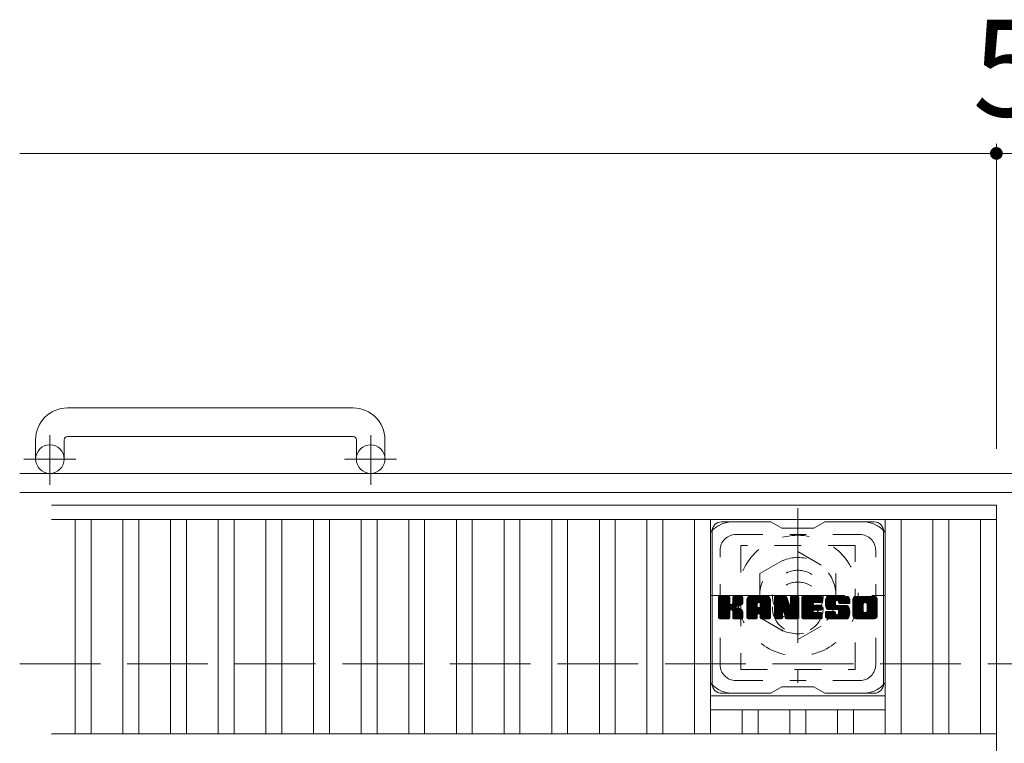
# Model space of a CAD drawing. Units: millimetres. Extents: x -1794 to 1911, y -1359 to 1358.
# Drawn here: x -1546 to -1236, y 1037 to 1265 of the extents above; entities that cross this region are included whole.
import ezdxf

# ---------------------------------------------------------------- set-up
doc = ezdxf.new("R2010")
doc.units = ezdxf.units.MM
doc.header["$LTSCALE"] = 10
for name, pattern in [('JWW_CENTER1', [6.773333, 4.233333, -0.846667, 0.846667, -0.846667]), ('JWW_DASHED1', [1.693333, 0.846667, -0.846667]), ('JWW_DASHED3', [3.386667, 2.54, -0.846667])]:
    doc.linetypes.add(name, pattern=pattern)
for name, color, linetype in [('C-1', 7, 'Continuous'), ('C-2', 7, 'Continuous'), ('C-3', 7, 'Continuous'), ('C-4', 7, 'Continuous'), ('C-7', 7, 'Continuous'), ('C-8', 7, 'Continuous')]:
    doc.layers.add(name, color=color, linetype=linetype)
doc.styles.add('ＭＳ ゴシック', font='txt', dxfattribs={"height": 1})

msp = doc.modelspace()

# ---------------------------------------------------------------- linework, layer by layer
at = {"layer": 'C-1', "color": 2, "linetype": 'Continuous', "lineweight": 9}
for p, q in [((-1440.64, 1142.83), (-1530.64, 1142.83)), ((-1540.64, 1132.83), (-1540.64, 1126.73)), ((-1531.64, 1132.83), (-1531.64, 1126.73)), ((-1530.64, 1133.83), (-1440.64, 1133.83)), ((-1439.64, 1132.83), (-1439.64, 1126.73)), ((-1430.64, 1132.83), (-1430.64, 1126.73)), ((74.36, 1122.23), (-1545.64, 1122.23)), ((74.36, 1116.23), (-1545.64, 1116.23))]:
    msp.add_line(p, q, dxfattribs=at)
at = {"layer": 'C-1', "color": 2, "linetype": 'JWW_CENTER1', "lineweight": 9}
for p, q in [((-1536.14, 1118.62), (-1536.14, 1134.22)), ((-1435.14, 1118.62), (-1435.14, 1134.22)), ((-1527.98, 1126.73), (-1544.39, 1126.73)), ((-1426.98, 1126.73), (-1443.39, 1126.73))]:
    msp.add_line(p, q, dxfattribs=at)
at = {"layer": 'C-1', "color": 2, "linetype": 'JWW_DASHED3', "lineweight": 9}
msp.add_line((-1545.64, 1062.23), (74.36, 1062.23), dxfattribs=at)
at = {"layer": 'C-1', "color": 2, "linetype": 'Continuous', "lineweight": 9}
for centre in [(-1536.14, 1126.73), (-1435.14, 1126.73)]:
    msp.add_circle(centre, 4.5, dxfattribs=at)
for centre, radius, start, end in [((-1530.64, 1132.83), 10, 90, 180), ((-1440.64, 1132.83), 10, 0, 90), ((-1530.64, 1132.83), 1, 90, 180), ((-1440.64, 1132.83), 1, 0, 90)]:
    msp.add_arc(centre, radius, start, end, dxfattribs=at)
at = {"layer": 'C-2', "color": 3, "linetype": 'Continuous', "lineweight": 9}
for p, q in [((-1535.64, 1112.23), (-1238.14, 1112.23)), ((-1238.14, 1112.23), (-1238.14, 762.23)), ((-1535.64, 1107.73), (-1238.14, 1107.73)), ((-1528.14, 1107.73), (-1528.14, 1040.23)), ((-1523.14, 1107.73), (-1523.14, 1040.23)), ((-1513.14, 1107.73), (-1513.14, 1040.23)), ((-1508.14, 1107.73), (-1508.14, 1040.23)), ((-1498.14, 1107.73), (-1498.14, 1040.23)), ((-1493.14, 1107.73), (-1493.14, 1040.23)), ((-1483.14, 1107.73), (-1483.14, 1040.23)), ((-1478.14, 1107.73), (-1478.14, 1040.23)), ((-1468.14, 1107.73), (-1468.14, 1040.23)), ((-1463.14, 1107.73), (-1463.14, 1040.23)), ((-1453.14, 1107.73), (-1453.14, 1040.23)), ((-1448.14, 1107.73), (-1448.14, 1040.23)), ((-1438.14, 1107.73), (-1438.14, 1040.23)), ((-1433.14, 1107.73), (-1433.14, 1040.23)), ((-1423.14, 1107.73), (-1423.14, 1040.23)), ((-1418.14, 1107.73), (-1418.14, 1040.23)), ((-1408.14, 1107.73), (-1408.14, 1040.23)), ((-1403.14, 1107.73), (-1403.14, 1040.23)), ((-1393.14, 1107.73), (-1393.14, 1040.23)), ((-1388.14, 1107.73), (-1388.14, 1040.23)), ((-1378.14, 1107.73), (-1378.14, 1040.23)), ((-1373.14, 1107.73), (-1373.14, 1040.23)), ((-1363.14, 1107.73), (-1363.14, 1040.23)), ((-1358.14, 1107.73), (-1358.14, 1040.23)), ((-1348.14, 1107.73), (-1348.14, 1040.23)), ((-1343.14, 1107.73), (-1343.14, 1040.23)), ((-1333.14, 1107.73), (-1333.14, 1040.23)), ((-1328.14, 1107.73), (-1328.14, 1040.23)), ((-1273.14, 1107.73), (-1273.14, 1040.23)), ((-1268.14, 1107.73), (-1268.14, 1040.23)), ((-1258.14, 1107.73), (-1258.14, 1040.23)), ((-1253.14, 1107.73), (-1253.14, 1040.23)), ((-1243.14, 1107.73), (-1243.14, 1040.23)), ((-1328.14, 1052.23), (-1273.14, 1052.23)), ((-1328.14, 1047.73), (-1273.14, 1047.73)), ((-1318.14, 1047.73), (-1318.14, 1040.23)), ((-1313.14, 1047.73), (-1313.14, 1040.23)), ((-1303.14, 1047.73), (-1303.14, 1040.23)), ((-1298.14, 1047.73), (-1298.14, 1040.23)), ((-1288.14, 1047.73), (-1288.14, 1040.23)), ((-1283.14, 1047.73), (-1283.14, 1040.23)), ((-1535.64, 1040.23), (-1238.14, 1040.23))]:
    msp.add_line(p, q, dxfattribs=at)
at = {"layer": 'C-3', "color": 4, "linetype": 'JWW_DASHED1', "lineweight": 9}
for p, q in [((-1318.64, 1099.48), (-1318.64, 1060.48)), ((-1282.64, 1099.48), (-1318.64, 1099.48)), ((-1282.64, 1060.48), (-1282.64, 1099.48)), ((-1318.64, 1060.48), (-1282.64, 1060.48))]:
    msp.add_line(p, q, dxfattribs=at)
msp.add_circle((-1300.64, 1079.98), 8, dxfattribs=at)
at = {"layer": 'C-4', "color": 7, "linetype": 'Continuous', "lineweight": 9}
for p, q in [((-1238.14, 1225.99), (-1238.14, 1129.92)), ((-1545.64, 1222.99), (-1238.14, 1222.99)), ((-1238.14, 1222.99), (-1233.14, 1222.99))]:
    msp.add_line(p, q, dxfattribs=at)
at = {"layer": 'C-4', "color": 7, "linetype": 'Continuous', "lineweight": 9, "const_width": 2}
msp.add_lwpolyline([(-1237.14, 1222.99, 0.414214), (-1238.14, 1223.99, 0.414214), (-1239.14, 1222.99, 0.414214), (-1238.14, 1221.99, 0.414214)], format="xyb", close=True, dxfattribs=at)
at = {"layer": 'C-7', "color": 6, "linetype": 'Continuous', "lineweight": 9}
for p, q in [((-1309.14, 1106.98), (-1324.64, 1106.98)), ((-1309.14, 1106.98), (-1305.64, 1104.98)), ((-1295.64, 1104.98), (-1292.14, 1106.98)), ((-1276.64, 1106.98), (-1292.14, 1106.98)), ((-1327.64, 1055.98), (-1327.64, 1103.98)), ((-1295.64, 1104.98), (-1305.64, 1104.98)), ((-1273.64, 1055.98), (-1273.64, 1103.98)), ((-1325.64, 1083.13), (-1325.27, 1083.5)), ((-1325.64, 1082.93), (-1325.07, 1083.5)), ((-1325.64, 1082.74), (-1324.88, 1083.5)), ((-1325.64, 1082.55), (-1324.69, 1083.5)), ((-1325.64, 1082.36), (-1324.5, 1083.5)), ((-1325.64, 1082.17), (-1324.31, 1083.5)), ((-1325.64, 1081.97), (-1324.12, 1083.5)), ((-1325.64, 1081.78), (-1323.92, 1083.5)), ((-1325.64, 1081.59), (-1323.73, 1083.5)), ((-1325.64, 1081.4), (-1323.54, 1083.5)), ((-1325.64, 1081.21), (-1323.35, 1083.5)), ((-1325.64, 1081.02), (-1323.16, 1083.5)), ((-1325.64, 1080.82), (-1322.97, 1083.5)), ((-1325.64, 1080.63), (-1322.77, 1083.5)), ((-1325.64, 1080.44), (-1322.58, 1083.5)), ((-1325.64, 1080.25), (-1322.39, 1083.5)), ((-1325.64, 1080.06), (-1322.25, 1083.45)), ((-1325.64, 1079.87), (-1322.15, 1083.36)), ((-1325.64, 1079.67), (-1322.11, 1083.21)), ((-1325.64, 1076.76), (-1325.64, 1083.2)), ((-1325.64, 1079.48), (-1322.11, 1083.02)), ((-1325.64, 1079.29), (-1322.11, 1082.82)), ((-1325.64, 1079.1), (-1322.11, 1082.63)), ((-1325.64, 1078.91), (-1322.11, 1082.44)), ((-1325.64, 1078.72), (-1322.11, 1082.25)), ((-1325.64, 1078.52), (-1322.11, 1082.06)), ((-1325.62, 1076.63), (-1318.75, 1083.5)), ((-1325.59, 1083.37), (-1325.51, 1083.45)), ((-1325.53, 1076.52), (-1318.56, 1083.5)), ((-1325.4, 1076.46), (-1318.36, 1083.5)), ((-1322.41, 1083.5), (-1325.34, 1083.5)), ((-1325.22, 1076.45), (-1318.18, 1083.49)), ((-1325.03, 1076.45), (-1318.05, 1083.43)), ((-1324.84, 1076.45), (-1317.97, 1083.32)), ((-1322.11, 1083.2), (-1322.11, 1081.42)), ((-1321.82, 1079.28), (-1317.95, 1083.15)), ((-1321.59, 1079.32), (-1317.95, 1082.96)), ((-1321.44, 1079.28), (-1317.95, 1082.77)), ((-1321.32, 1079.2), (-1317.95, 1082.57)), ((-1321.17, 1081.27), (-1318.94, 1083.5)), ((-1321.14, 1083.22), (-1320.86, 1083.5)), ((-1321.14, 1083.02), (-1320.66, 1083.5)), ((-1321.14, 1082.83), (-1320.47, 1083.5)), ((-1321.14, 1082.64), (-1320.28, 1083.5)), ((-1321.14, 1082.45), (-1320.09, 1083.5)), ((-1321.14, 1082.26), (-1319.9, 1083.5)), ((-1321.14, 1082.06), (-1319.71, 1083.5)), ((-1321.14, 1081.87), (-1319.51, 1083.5)), ((-1321.14, 1081.68), (-1319.32, 1083.5)), ((-1321.14, 1081.49), (-1319.13, 1083.5)), ((-1321.14, 1083.2), (-1321.14, 1081.42)), ((-1318.25, 1083.5), (-1320.84, 1083.5)), ((-1320.03, 1080.3), (-1317.95, 1082.38)), ((-1319.81, 1080.33), (-1317.95, 1082.19)), ((-1319.56, 1080.39), (-1317.95, 1082)), ((-1317.95, 1083.2), (-1317.95, 1081.7)), ((-1316.67, 1082.51), (-1315.68, 1083.5)), ((-1316.67, 1082.32), (-1315.49, 1083.5)), ((-1316.67, 1082.13), (-1315.3, 1083.5)), ((-1316.67, 1081.93), (-1315.1, 1083.5)), ((-1316.67, 1081.74), (-1314.91, 1083.5)), ((-1316.67, 1081.55), (-1314.72, 1083.5)), ((-1316.67, 1081.36), (-1314.53, 1083.5)), ((-1316.67, 1081.17), (-1314.34, 1083.5)), ((-1316.67, 1080.98), (-1314.15, 1083.5)), ((-1316.67, 1080.78), (-1313.95, 1083.5)), ((-1316.67, 1080.59), (-1313.76, 1083.5)), ((-1316.67, 1080.4), (-1313.57, 1083.5)), ((-1316.67, 1080.21), (-1313.38, 1083.5)), ((-1316.67, 1080.02), (-1313.19, 1083.5)), ((-1316.67, 1079.83), (-1313, 1083.5)), ((-1316.67, 1079.63), (-1312.8, 1083.5)), ((-1316.67, 1079.44), (-1312.61, 1083.5)), ((-1316.67, 1079.25), (-1312.42, 1083.5)), ((-1316.67, 1079.06), (-1312.23, 1083.5)), ((-1316.67, 1078.87), (-1312.04, 1083.5)), ((-1316.67, 1078.68), (-1311.85, 1083.5)), ((-1316.67, 1078.48), (-1311.65, 1083.5)), ((-1316.67, 1078.29), (-1311.46, 1083.5)), ((-1316.67, 1078.1), (-1311.27, 1083.5)), ((-1316.67, 1076.76), (-1316.67, 1082.49)), ((-1316.64, 1082.73), (-1315.9, 1083.47)), ((-1316.48, 1083.08), (-1316.25, 1083.31)), ((-1316.02, 1076.45), (-1309.45, 1083.02)), ((-1315.83, 1076.45), (-1309.38, 1082.9)), ((-1310.3, 1083.5), (-1315.66, 1083.5)), ((-1315.63, 1076.45), (-1309.33, 1082.76)), ((-1315.44, 1076.45), (-1309.3, 1082.59)), ((-1315.25, 1076.45), (-1309.3, 1082.41)), ((-1315.06, 1076.45), (-1309.3, 1082.22)), ((-1314.87, 1076.45), (-1309.3, 1082.02)), ((-1313, 1081.58), (-1311.08, 1083.5)), ((-1312.83, 1081.56), (-1310.89, 1083.5)), ((-1312.7, 1081.49), (-1310.69, 1083.5)), ((-1312.6, 1081.4), (-1310.5, 1083.5)), ((-1312.53, 1081.28), (-1310.31, 1083.5)), ((-1312.49, 1081.13), (-1310.13, 1083.49)), ((-1312.49, 1080.94), (-1309.98, 1083.45)), ((-1312.49, 1080.74), (-1309.85, 1083.39)), ((-1312.49, 1080.55), (-1309.73, 1083.32)), ((-1312.49, 1080.36), (-1309.62, 1083.23)), ((-1312.49, 1080.17), (-1309.53, 1083.14)), ((-1309.3, 1076.76), (-1309.3, 1082.49)), ((-1308, 1083.13), (-1307.63, 1083.5)), ((-1308, 1082.94), (-1307.44, 1083.5)), ((-1308, 1082.74), (-1307.24, 1083.5)), ((-1308, 1082.55), (-1307.05, 1083.5)), ((-1308, 1082.36), (-1306.86, 1083.5)), ((-1308, 1082.17), (-1306.67, 1083.5)), ((-1308, 1081.98), (-1306.48, 1083.5)), ((-1308, 1081.78), (-1306.28, 1083.5)), ((-1308, 1081.59), (-1306.09, 1083.5)), ((-1308, 1081.4), (-1305.9, 1083.5)), ((-1308, 1081.21), (-1305.71, 1083.5)), ((-1308, 1081.02), (-1305.52, 1083.5)), ((-1308, 1080.83), (-1305.33, 1083.5)), ((-1308, 1080.63), (-1305.13, 1083.5)), ((-1308, 1080.44), (-1304.94, 1083.5)), ((-1308, 1080.25), (-1304.75, 1083.5)), ((-1308, 1080.06), (-1304.56, 1083.5)), ((-1308, 1079.87), (-1304.37, 1083.5)), ((-1308, 1079.68), (-1304.24, 1083.44)), ((-1308, 1079.48), (-1304.15, 1083.33)), ((-1308, 1083.2), (-1308, 1076.76)), ((-1308, 1079.29), (-1304.11, 1083.19)), ((-1308, 1079.1), (-1304.06, 1083.04)), ((-1308, 1078.91), (-1304.01, 1082.9)), ((-1308, 1078.72), (-1303.97, 1082.75)), ((-1308, 1078.53), (-1303.92, 1082.61)), ((-1308, 1078.33), (-1303.87, 1082.46)), ((-1308, 1078.14), (-1303.83, 1082.32)), ((-1308, 1077.95), (-1303.78, 1082.17)), ((-1308, 1077.76), (-1303.73, 1082.03)), ((-1307.95, 1083.37), (-1307.87, 1083.45)), ((-1307.7, 1083.5), (-1304.43, 1083.5)), ((-1305.01, 1078.26), (-1300.34, 1082.92)), ((-1304.96, 1078.11), (-1300.34, 1082.73)), ((-1304.92, 1077.97), (-1300.34, 1082.54)), ((-1304.87, 1077.82), (-1300.34, 1082.35)), ((-1304.83, 1077.67), (-1300.34, 1082.16)), ((-1304.79, 1077.52), (-1300.34, 1081.96)), ((-1304.14, 1083.29), (-1303.22, 1080.42)), ((-1302.91, 1083.24), (-1302.64, 1083.5)), ((-1302.91, 1083.04), (-1302.45, 1083.5)), ((-1302.91, 1082.85), (-1302.26, 1083.5)), ((-1302.91, 1082.66), (-1302.07, 1083.5)), ((-1302.91, 1082.47), (-1301.87, 1083.5)), ((-1302.91, 1082.28), (-1301.68, 1083.5)), ((-1302.91, 1082.08), (-1301.49, 1083.5)), ((-1302.91, 1081.89), (-1301.3, 1083.5)), ((-1302.91, 1081.7), (-1301.11, 1083.5)), ((-1302.91, 1081.51), (-1300.92, 1083.5)), ((-1302.91, 1081.32), (-1300.72, 1083.5)), ((-1302.91, 1081.13), (-1300.55, 1083.49)), ((-1302.91, 1080.93), (-1300.43, 1083.41)), ((-1302.91, 1080.74), (-1300.36, 1083.29)), ((-1302.91, 1083.2), (-1302.91, 1080.47)), ((-1302.91, 1080.55), (-1300.34, 1083.11)), ((-1302.61, 1083.5), (-1300.65, 1083.5)), ((-1300.34, 1083.2), (-1300.34, 1076.76)), ((-1299.37, 1083.13), (-1299, 1083.5)), ((-1299.37, 1082.94), (-1298.81, 1083.5)), ((-1299.37, 1082.75), (-1298.62, 1083.5)), ((-1299.37, 1082.56), (-1298.42, 1083.5)), ((-1299.37, 1082.37), (-1298.23, 1083.5)), ((-1299.37, 1082.17), (-1298.04, 1083.5)), ((-1299.37, 1081.98), (-1297.85, 1083.5)), ((-1299.37, 1081.79), (-1297.66, 1083.5)), ((-1299.37, 1081.6), (-1297.47, 1083.5)), ((-1299.37, 1081.41), (-1297.27, 1083.5)), ((-1299.37, 1081.22), (-1297.08, 1083.5)), ((-1299.37, 1081.02), (-1296.89, 1083.5)), ((-1299.37, 1080.83), (-1296.7, 1083.5)), ((-1299.37, 1080.64), (-1296.51, 1083.5)), ((-1299.37, 1080.45), (-1296.31, 1083.5)), ((-1299.37, 1080.26), (-1296.12, 1083.5)), ((-1299.37, 1080.07), (-1295.93, 1083.5)), ((-1299.37, 1079.87), (-1295.74, 1083.5)), ((-1299.37, 1079.68), (-1295.55, 1083.5)), ((-1299.37, 1079.49), (-1295.36, 1083.5)), ((-1299.37, 1079.3), (-1295.16, 1083.5)), ((-1299.37, 1079.11), (-1294.97, 1083.5)), ((-1299.37, 1078.92), (-1294.78, 1083.5)), ((-1299.37, 1078.72), (-1294.59, 1083.5)), ((-1299.37, 1078.53), (-1294.4, 1083.5)), ((-1299.37, 1078.34), (-1294.21, 1083.5)), ((-1299.37, 1078.15), (-1294.01, 1083.5)), ((-1299.37, 1077.96), (-1293.82, 1083.5)), ((-1299.37, 1076.76), (-1299.37, 1083.2)), ((-1299.07, 1083.5), (-1293.26, 1083.5)), ((-1295.57, 1081.56), (-1293.63, 1083.5)), ((-1295.34, 1081.6), (-1293.44, 1083.5)), ((-1295.15, 1081.6), (-1293.25, 1083.5)), ((-1294.96, 1081.6), (-1293.1, 1083.46)), ((-1294.77, 1081.6), (-1293, 1083.36)), ((-1294.58, 1081.6), (-1292.96, 1083.21)), ((-1294.39, 1081.6), (-1292.96, 1083.02)), ((-1294.19, 1081.6), (-1292.96, 1082.83)), ((-1294, 1081.6), (-1292.96, 1082.64)), ((-1293.81, 1081.6), (-1292.96, 1082.45)), ((-1293.62, 1081.6), (-1292.96, 1082.26)), ((-1293.43, 1081.6), (-1292.96, 1082.06)), ((-1292.96, 1081.9), (-1292.96, 1083.2)), ((-1291.99, 1081.5), (-1289.99, 1083.5)), ((-1291.99, 1081.31), (-1289.8, 1083.5)), ((-1291.98, 1081.7), (-1290.18, 1083.5)), ((-1291.98, 1081.12), (-1289.6, 1083.5)), ((-1291.97, 1080.95), (-1289.41, 1083.5)), ((-1291.96, 1081.91), (-1290.37, 1083.5)), ((-1291.95, 1080.78), (-1289.22, 1083.5)), ((-1291.93, 1082.13), (-1290.56, 1083.5)), ((-1291.92, 1080.61), (-1289.03, 1083.5)), ((-1291.89, 1082.36), (-1290.75, 1083.5)), ((-1291.89, 1080.45), (-1288.84, 1083.5)), ((-1291.85, 1080.3), (-1288.65, 1083.5)), ((-1291.83, 1082.62), (-1290.95, 1083.5)), ((-1291.81, 1080.15), (-1288.45, 1083.5)), ((-1291.76, 1080), (-1288.26, 1083.5)), ((-1291.75, 1082.89), (-1291.14, 1083.5)), ((-1291.72, 1079.86), (-1288.07, 1083.5)), ((-1291.66, 1079.72), (-1287.88, 1083.5)), ((-1291.63, 1083.21), (-1291.37, 1083.46)), ((-1291.6, 1079.59), (-1287.69, 1083.5)), ((-1291.52, 1079.48), (-1287.5, 1083.5)), ((-1291.41, 1079.4), (-1287.3, 1083.5)), ((-1285.3, 1083.5), (-1291.17, 1083.5)), ((-1288.41, 1082.2), (-1287.11, 1083.5)), ((-1288.22, 1082.2), (-1286.92, 1083.5)), ((-1288.07, 1082.16), (-1286.73, 1083.5)), ((-1287.96, 1082.08), (-1286.54, 1083.5)), ((-1287.88, 1081.97), (-1286.34, 1083.5)), ((-1287.82, 1081.83), (-1286.15, 1083.5)), ((-1287.81, 1081.65), (-1285.96, 1083.5)), ((-1287.8, 1081.47), (-1285.77, 1083.5)), ((-1287.74, 1081.34), (-1285.58, 1083.5)), ((-1287.63, 1081.26), (-1285.39, 1083.5)), ((-1287.46, 1081.24), (-1285.2, 1083.5)), ((-1287.27, 1081.24), (-1285.04, 1083.47)), ((-1287.08, 1081.24), (-1284.9, 1083.42)), ((-1286.88, 1081.24), (-1284.77, 1083.35)), ((-1286.69, 1081.24), (-1284.66, 1083.27)), ((-1286.5, 1081.24), (-1284.56, 1083.18)), ((-1286.31, 1081.24), (-1284.48, 1083.07)), ((-1286.12, 1081.24), (-1284.4, 1082.95)), ((-1285.93, 1081.24), (-1284.35, 1082.81)), ((-1285.73, 1081.24), (-1284.31, 1082.66)), ((-1285.54, 1081.24), (-1284.3, 1082.48)), ((-1285.35, 1081.24), (-1284.3, 1082.29)), ((-1285.16, 1081.24), (-1284.3, 1082.1)), ((-1284.97, 1081.24), (-1284.3, 1081.91)), ((-1284.3, 1082.49), (-1284.3, 1081.24)), ((-1283.32, 1082.5), (-1282.32, 1083.5)), ((-1283.32, 1082.31), (-1282.13, 1083.5)), ((-1283.32, 1082.12), (-1281.93, 1083.5)), ((-1283.32, 1081.93), (-1281.74, 1083.5)), ((-1283.32, 1081.73), (-1281.55, 1083.5)), ((-1283.32, 1081.54), (-1281.36, 1083.5)), ((-1283.32, 1081.35), (-1281.17, 1083.5)), ((-1283.32, 1081.16), (-1280.98, 1083.5)), ((-1283.32, 1080.97), (-1280.78, 1083.5)), ((-1283.32, 1080.77), (-1280.59, 1083.5)), ((-1283.32, 1080.58), (-1280.4, 1083.5)), ((-1283.32, 1080.39), (-1280.21, 1083.5)), ((-1283.32, 1080.2), (-1280.02, 1083.5)), ((-1283.32, 1080.01), (-1279.83, 1083.5)), ((-1283.32, 1079.82), (-1279.63, 1083.5)), ((-1283.32, 1079.62), (-1279.44, 1083.5)), ((-1283.32, 1079.43), (-1279.25, 1083.5)), ((-1283.32, 1079.24), (-1279.06, 1083.5)), ((-1283.32, 1079.05), (-1278.87, 1083.5)), ((-1283.32, 1078.86), (-1278.68, 1083.5)), ((-1283.32, 1078.67), (-1278.48, 1083.5)), ((-1283.32, 1078.47), (-1278.29, 1083.5)), ((-1283.32, 1078.28), (-1278.1, 1083.5)), ((-1283.32, 1078.09), (-1277.91, 1083.5)), ((-1283.32, 1077.46), (-1283.32, 1082.49)), ((-1283.29, 1082.72), (-1282.53, 1083.48)), ((-1283.15, 1083.05), (-1282.87, 1083.33)), ((-1276.65, 1083.5), (-1282.31, 1083.5)), ((-1281.12, 1076.45), (-1275.64, 1081.93)), ((-1279.67, 1081.55), (-1277.72, 1083.5)), ((-1279.45, 1081.58), (-1277.53, 1083.5)), ((-1279.29, 1081.55), (-1277.33, 1083.5)), ((-1279.16, 1081.49), (-1277.14, 1083.5)), ((-1279.05, 1081.4), (-1276.95, 1083.5)), ((-1278.96, 1081.3), (-1276.76, 1083.5)), ((-1278.9, 1081.17), (-1276.57, 1083.5)), ((-1278.87, 1081.01), (-1276.4, 1083.47)), ((-1278.87, 1078.9), (-1275.64, 1082.12)), ((-1278.86, 1080.82), (-1276.26, 1083.42)), ((-1278.86, 1080.63), (-1276.13, 1083.36)), ((-1278.86, 1080.44), (-1276.02, 1083.28)), ((-1278.86, 1080.25), (-1275.92, 1083.19)), ((-1278.86, 1080.05), (-1275.83, 1083.08)), ((-1278.86, 1079.86), (-1275.76, 1082.97)), ((-1278.86, 1079.67), (-1275.7, 1082.83)), ((-1278.86, 1079.48), (-1275.66, 1082.68)), ((-1278.86, 1079.29), (-1275.64, 1082.51)), ((-1278.86, 1079.09), (-1275.64, 1082.32)), ((-1275.64, 1082.49), (-1275.64, 1077.46)), ((-1325.64, 1078.33), (-1322.11, 1081.87)), ((-1325.64, 1078.14), (-1322.11, 1081.67)), ((-1325.64, 1077.95), (-1322.11, 1081.48)), ((-1325.64, 1077.76), (-1322.09, 1081.31)), ((-1325.64, 1077.56), (-1322.04, 1081.17)), ((-1325.64, 1077.37), (-1321.95, 1081.07)), ((-1325.64, 1077.18), (-1321.84, 1080.99)), ((-1325.64, 1076.8), (-1321.48, 1080.96)), ((-1325.64, 1076.99), (-1321.69, 1080.94)), ((-1324.64, 1076.45), (-1322.07, 1079.03)), ((-1322.11, 1076.76), (-1322.11, 1078.84)), ((-1321.23, 1079.1), (-1320.19, 1080.14)), ((-1321.17, 1078.97), (-1320.14, 1080)), ((-1321.15, 1078.8), (-1319.99, 1079.96)), ((-1321.15, 1078.6), (-1319.82, 1079.94)), ((-1321.15, 1078.41), (-1319.65, 1079.91)), ((-1321.15, 1078.22), (-1319.49, 1079.88)), ((-1321.15, 1078.03), (-1319.34, 1079.84)), ((-1321.15, 1077.84), (-1319.2, 1079.79)), ((-1321.15, 1077.64), (-1319.06, 1079.74)), ((-1321.15, 1077.45), (-1318.92, 1079.69)), ((-1321.15, 1077.26), (-1318.79, 1079.62)), ((-1321.15, 1077.07), (-1318.67, 1079.56)), ((-1321.15, 1076.88), (-1318.55, 1079.48)), ((-1321.15, 1076.69), (-1318.43, 1079.41)), ((-1321.15, 1076.76), (-1321.15, 1078.84)), ((-1321.08, 1076.56), (-1318.32, 1079.33)), ((-1320.98, 1076.48), (-1318.22, 1079.24)), ((-1320.81, 1076.45), (-1318.13, 1079.13)), ((-1320.62, 1076.45), (-1318.06, 1079.01)), ((-1320.43, 1076.45), (-1318, 1078.88)), ((-1319.3, 1080.46), (-1317.95, 1081.81)), ((-1319, 1080.56), (-1317.95, 1081.61)), ((-1318.65, 1080.72), (-1318.01, 1081.37)), ((-1316.67, 1077.91), (-1313.47, 1081.11)), ((-1316.67, 1077.72), (-1313.47, 1080.91)), ((-1316.67, 1077.52), (-1313.47, 1080.72)), ((-1316.67, 1077.33), (-1313.47, 1080.53)), ((-1316.67, 1077.14), (-1313.47, 1080.34)), ((-1316.67, 1076.95), (-1313.47, 1080.15)), ((-1316.67, 1076.76), (-1313.45, 1079.98)), ((-1316.63, 1076.61), (-1313.29, 1079.95)), ((-1316.54, 1076.51), (-1313.09, 1079.95)), ((-1316.4, 1076.46), (-1312.9, 1079.95)), ((-1316.21, 1076.45), (-1312.71, 1079.95)), ((-1313.47, 1080.05), (-1313.47, 1081.09)), ((-1312.59, 1079.95), (-1313.37, 1079.95)), ((-1313.09, 1078.04), (-1309.3, 1081.83)), ((-1312.89, 1078.04), (-1309.3, 1081.64)), ((-1312.75, 1077.99), (-1309.3, 1081.45)), ((-1312.64, 1077.91), (-1309.3, 1081.26)), ((-1312.56, 1077.8), (-1309.3, 1081.07)), ((-1312.5, 1077.67), (-1309.3, 1080.87)), ((-1312.49, 1080.05), (-1312.49, 1081.09)), ((-1312.49, 1077.48), (-1309.3, 1080.68)), ((-1312.49, 1077.29), (-1309.3, 1080.49)), ((-1312.49, 1077.1), (-1309.3, 1080.3)), ((-1312.49, 1076.91), (-1309.3, 1080.11)), ((-1312.49, 1076.72), (-1309.3, 1079.91)), ((-1312.44, 1076.58), (-1309.3, 1079.72)), ((-1312.34, 1076.49), (-1309.3, 1079.53)), ((-1312.18, 1076.45), (-1309.3, 1079.34)), ((-1311.99, 1076.45), (-1309.3, 1079.15)), ((-1311.8, 1076.45), (-1309.3, 1078.96)), ((-1308, 1077.57), (-1303.69, 1081.88)), ((-1308, 1077.38), (-1303.64, 1081.74)), ((-1308, 1077.18), (-1303.59, 1081.59)), ((-1308, 1076.99), (-1303.55, 1081.45)), ((-1308, 1076.8), (-1303.5, 1081.3)), ((-1307.98, 1076.63), (-1303.45, 1081.16)), ((-1307.89, 1076.52), (-1303.41, 1081.01)), ((-1307.77, 1076.46), (-1303.36, 1080.87)), ((-1305.35, 1078.68), (-1303.31, 1080.72)), ((-1305.18, 1078.67), (-1303.27, 1080.57)), ((-1305.09, 1078.56), (-1303.22, 1080.43)), ((-1305.05, 1078.41), (-1303.13, 1080.33)), ((-1304.74, 1077.37), (-1300.34, 1081.77)), ((-1304.7, 1077.23), (-1300.34, 1081.58)), ((-1304.66, 1077.08), (-1300.34, 1081.39)), ((-1304.61, 1076.93), (-1300.34, 1081.2)), ((-1304.57, 1076.78), (-1300.34, 1081.01)), ((-1304.52, 1076.64), (-1300.34, 1080.81)), ((-1304.44, 1076.53), (-1300.34, 1080.62)), ((-1304.31, 1076.46), (-1300.34, 1080.43)), ((-1304.13, 1076.45), (-1300.34, 1080.24)), ((-1303.94, 1076.45), (-1300.34, 1080.05)), ((-1303.75, 1076.45), (-1300.34, 1079.86)), ((-1303.55, 1076.45), (-1300.34, 1079.66)), ((-1303.36, 1076.45), (-1300.34, 1079.47)), ((-1303.17, 1076.45), (-1300.34, 1079.28)), ((-1302.98, 1076.45), (-1300.34, 1079.09)), ((-1302.79, 1076.45), (-1300.34, 1078.9)), ((-1299.37, 1077.76), (-1295.8, 1081.33)), ((-1299.37, 1077.57), (-1295.83, 1081.12)), ((-1299.37, 1077.38), (-1295.78, 1080.97)), ((-1299.37, 1077.19), (-1295.69, 1080.86)), ((-1299.37, 1077), (-1295.58, 1080.79)), ((-1299.37, 1076.81), (-1295.42, 1080.75)), ((-1299.34, 1076.64), (-1295.23, 1080.75)), ((-1299.26, 1076.53), (-1295.04, 1080.75)), ((-1299.14, 1076.46), (-1294.85, 1080.75)), ((-1298.95, 1076.45), (-1294.65, 1080.75)), ((-1298.76, 1076.45), (-1294.46, 1080.75)), ((-1298.57, 1076.45), (-1294.27, 1080.75)), ((-1298.38, 1076.45), (-1294.08, 1080.75)), ((-1298.19, 1076.45), (-1295.83, 1078.81)), ((-1295.44, 1079.2), (-1293.89, 1080.75)), ((-1293.26, 1079.2), (-1295.42, 1079.2)), ((-1293.26, 1081.6), (-1295.41, 1081.6)), ((-1293.26, 1080.75), (-1295.41, 1080.75)), ((-1295.24, 1079.2), (-1293.7, 1080.75)), ((-1295.05, 1079.2), (-1293.5, 1080.75)), ((-1294.86, 1079.2), (-1293.31, 1080.75)), ((-1294.67, 1079.2), (-1293.14, 1080.73)), ((-1294.48, 1079.2), (-1293.03, 1080.65)), ((-1294.29, 1079.2), (-1292.97, 1080.52)), ((-1294.09, 1079.2), (-1292.96, 1080.34)), ((-1293.9, 1079.2), (-1292.96, 1080.15)), ((-1293.71, 1079.2), (-1292.96, 1079.96)), ((-1293.52, 1079.2), (-1292.96, 1079.76)), ((-1293.33, 1079.2), (-1292.96, 1079.57)), ((-1293.23, 1081.6), (-1292.96, 1081.87)), ((-1292.96, 1079.51), (-1292.96, 1080.45)), ((-1291.27, 1079.34), (-1288.79, 1081.82)), ((-1288.13, 1079.33), (-1291.17, 1079.33)), ((-1291.09, 1079.33), (-1288.8, 1081.62)), ((-1290.9, 1079.33), (-1288.8, 1081.43)), ((-1290.7, 1079.33), (-1288.8, 1081.23)), ((-1290.51, 1079.33), (-1288.8, 1081.04)), ((-1290.32, 1079.33), (-1288.8, 1080.86)), ((-1290.13, 1079.33), (-1288.73, 1080.73)), ((-1289.94, 1079.33), (-1288.63, 1080.65)), ((-1289.75, 1079.33), (-1288.46, 1080.62)), ((-1289.55, 1079.33), (-1288.27, 1080.62)), ((-1289.36, 1079.33), (-1288.08, 1080.62)), ((-1289.17, 1079.33), (-1287.88, 1080.62)), ((-1289.17, 1076.45), (-1285.02, 1080.61)), ((-1288.98, 1079.33), (-1287.69, 1080.62)), ((-1288.98, 1076.45), (-1284.88, 1080.56)), ((-1288.8, 1080.92), (-1288.8, 1081.72)), ((-1288.79, 1079.33), (-1287.5, 1080.62)), ((-1288.79, 1076.45), (-1284.77, 1080.48)), ((-1288.6, 1076.45), (-1284.68, 1080.37)), ((-1288.59, 1079.33), (-1287.31, 1080.62)), ((-1288.5, 1080.62), (-1285.12, 1080.62)), ((-1288.41, 1076.45), (-1284.62, 1080.24)), ((-1288.4, 1079.33), (-1287.12, 1080.62)), ((-1288.22, 1076.45), (-1284.57, 1080.1)), ((-1288.21, 1079.33), (-1286.93, 1080.62)), ((-1288.03, 1079.32), (-1286.73, 1080.62)), ((-1288.02, 1076.45), (-1284.52, 1079.96)), ((-1287.92, 1079.25), (-1286.54, 1080.62)), ((-1287.92, 1077.9), (-1285.2, 1080.62)), ((-1287.84, 1079.13), (-1286.35, 1080.62)), ((-1287.83, 1078.95), (-1286.16, 1080.62)), ((-1287.83, 1078.76), (-1285.97, 1080.62)), ((-1287.83, 1078.57), (-1285.78, 1080.62)), ((-1287.83, 1078.38), (-1285.58, 1080.62)), ((-1287.83, 1078.19), (-1285.39, 1080.62)), ((-1287.83, 1076.45), (-1284.48, 1079.81)), ((-1287.83, 1079.03), (-1287.83, 1078.19)), ((-1287.81, 1081.54), (-1287.81, 1081.72)), ((-1287.64, 1076.45), (-1284.44, 1079.66)), ((-1287.51, 1081.24), (-1284.3, 1081.24)), ((-1287.45, 1076.45), (-1284.4, 1079.5)), ((-1287.26, 1076.45), (-1284.37, 1079.34)), ((-1287.07, 1076.45), (-1284.34, 1079.18)), ((-1286.87, 1076.45), (-1284.32, 1079.01)), ((-1286.68, 1076.45), (-1284.31, 1078.83)), ((-1284.78, 1081.24), (-1284.3, 1081.72)), ((-1284.58, 1081.24), (-1284.3, 1081.52)), ((-1284.39, 1081.24), (-1284.3, 1081.33)), ((-1283.32, 1077.9), (-1280.07, 1081.15)), ((-1283.32, 1077.71), (-1280.1, 1080.93)), ((-1283.32, 1077.52), (-1280.1, 1080.74)), ((-1283.31, 1077.33), (-1280.1, 1080.55)), ((-1283.28, 1077.17), (-1280.1, 1080.35)), ((-1283.23, 1077.03), (-1280.1, 1080.16)), ((-1283.16, 1076.91), (-1280.1, 1079.97)), ((-1283.07, 1076.8), (-1280.1, 1079.78)), ((-1282.98, 1076.71), (-1280.1, 1079.59)), ((-1282.87, 1076.62), (-1280.1, 1079.39)), ((-1282.75, 1076.55), (-1280.1, 1079.2)), ((-1282.61, 1076.5), (-1280.1, 1079.01)), ((-1282.45, 1076.46), (-1280.08, 1078.84)), ((-1280.93, 1076.45), (-1275.64, 1081.74)), ((-1280.74, 1076.45), (-1275.64, 1081.55)), ((-1280.55, 1076.45), (-1275.64, 1081.36)), ((-1280.35, 1076.45), (-1275.64, 1081.17)), ((-1280.16, 1076.45), (-1275.64, 1080.97)), ((-1280.1, 1078.99), (-1280.1, 1080.96)), ((-1279.97, 1076.45), (-1275.64, 1080.78)), ((-1279.78, 1076.45), (-1275.64, 1080.59)), ((-1279.59, 1076.45), (-1275.64, 1080.4)), ((-1279.4, 1076.45), (-1275.64, 1080.21)), ((-1279.2, 1076.45), (-1275.64, 1080.02)), ((-1279.01, 1076.45), (-1275.64, 1079.82)), ((-1278.86, 1078.99), (-1278.86, 1080.96)), ((-1278.82, 1076.45), (-1275.64, 1079.63)), ((-1278.63, 1076.45), (-1275.64, 1079.44)), ((-1278.44, 1076.45), (-1275.64, 1079.25)), ((-1278.25, 1076.45), (-1275.64, 1079.06)), ((-1278.05, 1076.45), (-1275.64, 1078.87)), ((-1325.34, 1076.45), (-1322.41, 1076.45)), ((-1324.45, 1076.45), (-1322.11, 1078.8)), ((-1324.26, 1076.45), (-1322.11, 1078.61)), ((-1324.07, 1076.45), (-1322.11, 1078.41)), ((-1323.88, 1076.45), (-1322.11, 1078.22)), ((-1323.69, 1076.45), (-1322.11, 1078.03)), ((-1323.49, 1076.45), (-1322.11, 1077.84)), ((-1323.3, 1076.45), (-1322.11, 1077.65)), ((-1323.11, 1076.45), (-1322.11, 1077.46)), ((-1322.92, 1076.45), (-1322.11, 1077.26)), ((-1322.73, 1076.45), (-1322.11, 1077.07)), ((-1322.54, 1076.45), (-1322.11, 1076.88)), ((-1322.33, 1076.46), (-1322.12, 1076.68)), ((-1320.85, 1076.45), (-1318.25, 1076.45)), ((-1320.23, 1076.45), (-1317.96, 1078.73)), ((-1320.04, 1076.45), (-1317.94, 1078.55)), ((-1319.85, 1076.45), (-1317.94, 1078.36)), ((-1319.66, 1076.45), (-1317.94, 1078.17)), ((-1319.47, 1076.45), (-1317.94, 1077.98)), ((-1319.28, 1076.45), (-1317.94, 1077.79)), ((-1319.08, 1076.45), (-1317.94, 1077.59)), ((-1318.89, 1076.45), (-1317.94, 1077.4)), ((-1318.7, 1076.45), (-1317.94, 1077.21)), ((-1318.51, 1076.45), (-1317.94, 1077.02)), ((-1318.32, 1076.45), (-1317.94, 1076.83)), ((-1318.07, 1076.51), (-1318, 1076.58)), ((-1317.94, 1076.76), (-1317.94, 1078.54)), ((-1313.78, 1076.45), (-1316.37, 1076.45)), ((-1314.67, 1076.45), (-1313.46, 1077.67)), ((-1314.48, 1076.45), (-1313.47, 1077.46)), ((-1314.29, 1076.45), (-1313.47, 1077.27)), ((-1314.1, 1076.45), (-1313.47, 1077.08)), ((-1313.91, 1076.45), (-1313.47, 1076.89)), ((-1313.71, 1076.46), (-1313.48, 1076.69)), ((-1313.47, 1076.76), (-1313.47, 1077.56)), ((-1312.49, 1076.76), (-1312.49, 1077.56)), ((-1312.19, 1076.45), (-1309.6, 1076.45)), ((-1311.61, 1076.45), (-1309.3, 1078.76)), ((-1311.42, 1076.45), (-1309.3, 1078.57)), ((-1311.22, 1076.45), (-1309.3, 1078.38)), ((-1311.03, 1076.45), (-1309.3, 1078.19)), ((-1310.84, 1076.45), (-1309.3, 1078)), ((-1310.65, 1076.45), (-1309.3, 1077.81)), ((-1310.46, 1076.45), (-1309.3, 1077.61)), ((-1310.26, 1076.45), (-1309.3, 1077.42)), ((-1310.07, 1076.45), (-1309.3, 1077.23)), ((-1309.88, 1076.45), (-1309.3, 1077.04)), ((-1309.69, 1076.45), (-1309.3, 1076.85)), ((-1309.47, 1076.48), (-1309.33, 1076.63)), ((-1305.78, 1076.45), (-1307.7, 1076.45)), ((-1307.58, 1076.45), (-1305.46, 1078.58)), ((-1307.39, 1076.45), (-1305.47, 1078.37)), ((-1307.2, 1076.45), (-1305.47, 1078.18)), ((-1307.01, 1076.45), (-1305.47, 1077.99)), ((-1306.81, 1076.45), (-1305.47, 1077.79)), ((-1306.62, 1076.45), (-1305.47, 1077.6)), ((-1306.43, 1076.45), (-1305.47, 1077.41)), ((-1306.24, 1076.45), (-1305.47, 1077.22)), ((-1306.05, 1076.45), (-1305.47, 1077.03)), ((-1305.86, 1076.45), (-1305.47, 1076.84)), ((-1305.62, 1076.5), (-1305.52, 1076.6)), ((-1305.47, 1076.76), (-1305.47, 1078.5)), ((-1304.53, 1076.67), (-1305.09, 1078.56)), ((-1300.65, 1076.45), (-1304.24, 1076.45)), ((-1302.6, 1076.45), (-1300.34, 1078.7)), ((-1302.4, 1076.45), (-1300.34, 1078.51)), ((-1302.21, 1076.45), (-1300.34, 1078.32)), ((-1302.02, 1076.45), (-1300.34, 1078.13)), ((-1301.83, 1076.45), (-1300.34, 1077.94)), ((-1301.64, 1076.45), (-1300.34, 1077.75)), ((-1301.45, 1076.45), (-1300.34, 1077.55)), ((-1301.25, 1076.45), (-1300.34, 1077.36)), ((-1301.06, 1076.45), (-1300.34, 1077.17)), ((-1300.87, 1076.45), (-1300.34, 1076.98)), ((-1300.68, 1076.45), (-1300.34, 1076.79)), ((-1299.07, 1076.45), (-1293.29, 1076.45)), ((-1297.99, 1076.45), (-1295.8, 1078.65)), ((-1297.8, 1076.45), (-1295.73, 1078.53)), ((-1297.61, 1076.45), (-1295.63, 1078.44)), ((-1297.42, 1076.45), (-1295.49, 1078.39)), ((-1297.23, 1076.45), (-1295.3, 1078.38)), ((-1297.04, 1076.45), (-1295.11, 1078.38)), ((-1296.84, 1076.45), (-1294.92, 1078.38)), ((-1296.65, 1076.45), (-1294.73, 1078.38)), ((-1296.46, 1076.45), (-1294.53, 1078.38)), ((-1296.27, 1076.45), (-1294.34, 1078.38)), ((-1296.08, 1076.45), (-1294.15, 1078.38)), ((-1295.89, 1076.45), (-1293.96, 1078.38)), ((-1295.69, 1076.45), (-1293.77, 1078.38)), ((-1295.5, 1076.45), (-1293.58, 1078.38)), ((-1293.29, 1078.38), (-1295.42, 1078.38)), ((-1295.31, 1076.45), (-1293.38, 1078.38)), ((-1295.12, 1076.45), (-1293.2, 1078.37)), ((-1294.93, 1076.45), (-1293.08, 1078.3)), ((-1294.73, 1076.45), (-1293, 1078.19)), ((-1294.54, 1076.45), (-1292.98, 1078.01)), ((-1294.35, 1076.45), (-1292.98, 1077.82)), ((-1294.16, 1076.45), (-1292.98, 1077.63)), ((-1293.97, 1076.45), (-1292.98, 1077.44)), ((-1293.78, 1076.45), (-1292.98, 1077.25)), ((-1293.58, 1076.45), (-1292.98, 1077.05)), ((-1293.39, 1076.45), (-1292.98, 1076.86)), ((-1293.18, 1076.47), (-1293, 1076.65)), ((-1292.98, 1076.76), (-1292.98, 1078.08)), ((-1291.99, 1078.43), (-1291.72, 1078.7)), ((-1291.99, 1078.24), (-1291.53, 1078.7)), ((-1291.99, 1078.05), (-1291.34, 1078.7)), ((-1291.99, 1077.86), (-1291.15, 1078.7)), ((-1291.99, 1077.66), (-1290.95, 1078.7)), ((-1291.99, 1077.47), (-1290.76, 1078.7)), ((-1291.99, 1078.4), (-1291.99, 1077.46)), ((-1291.98, 1077.29), (-1290.57, 1078.7)), ((-1291.94, 1077.14), (-1290.38, 1078.7)), ((-1291.88, 1077.01), (-1290.19, 1078.7)), ((-1291.81, 1076.89), (-1290, 1078.7)), ((-1291.72, 1076.78), (-1289.8, 1078.7)), ((-1291.69, 1078.7), (-1289.09, 1078.7)), ((-1291.63, 1076.69), (-1289.61, 1078.7)), ((-1291.52, 1076.61), (-1289.42, 1078.7)), ((-1291.39, 1076.54), (-1289.23, 1078.7)), ((-1291.25, 1076.49), (-1289.04, 1078.7)), ((-1291.09, 1076.46), (-1288.91, 1078.64)), ((-1285.12, 1076.45), (-1290.98, 1076.45)), ((-1290.9, 1076.45), (-1288.82, 1078.53)), ((-1290.71, 1076.45), (-1288.79, 1078.38)), ((-1290.52, 1076.45), (-1288.79, 1078.18)), ((-1290.32, 1076.45), (-1288.76, 1078.02)), ((-1290.13, 1076.45), (-1288.69, 1077.9)), ((-1289.94, 1076.45), (-1288.59, 1077.8)), ((-1289.75, 1076.45), (-1288.47, 1077.73)), ((-1289.56, 1076.45), (-1288.31, 1077.71)), ((-1289.37, 1076.45), (-1288.02, 1077.8)), ((-1288.79, 1078.4), (-1288.79, 1078.19)), ((-1286.49, 1076.45), (-1284.3, 1078.65)), ((-1286.3, 1076.45), (-1284.3, 1078.46)), ((-1286.11, 1076.45), (-1284.31, 1078.26)), ((-1285.91, 1076.45), (-1284.32, 1078.05)), ((-1285.72, 1076.45), (-1284.35, 1077.82)), ((-1285.53, 1076.45), (-1284.4, 1077.59)), ((-1285.34, 1076.45), (-1284.46, 1077.34)), ((-1285.15, 1076.45), (-1284.54, 1077.06)), ((-1284.91, 1076.5), (-1284.66, 1076.75)), ((-1276.65, 1076.45), (-1282.31, 1076.45)), ((-1282.27, 1076.45), (-1280.02, 1078.7)), ((-1282.08, 1076.45), (-1279.95, 1078.59)), ((-1281.89, 1076.45), (-1279.85, 1078.5)), ((-1281.7, 1076.45), (-1279.72, 1078.43)), ((-1281.51, 1076.45), (-1279.58, 1078.38)), ((-1281.31, 1076.45), (-1279.38, 1078.38)), ((-1277.86, 1076.45), (-1275.64, 1078.67)), ((-1277.67, 1076.45), (-1275.64, 1078.48)), ((-1277.48, 1076.45), (-1275.64, 1078.29)), ((-1277.29, 1076.45), (-1275.64, 1078.1)), ((-1277.1, 1076.45), (-1275.64, 1077.91)), ((-1276.9, 1076.45), (-1275.64, 1077.71)), ((-1276.71, 1076.45), (-1275.64, 1077.52)), ((-1276.51, 1076.46), (-1275.65, 1077.32)), ((-1276.24, 1076.54), (-1275.73, 1077.05)), ((-1305.64, 1054.98), (-1309.11, 1052.98)), ((-1295.64, 1054.98), (-1305.64, 1054.98)), ((-1295.64, 1054.98), (-1292.18, 1052.98)), ((-1324.64, 1052.98), (-1309.11, 1052.98)), ((-1276.64, 1052.98), (-1292.18, 1052.98))]:
    msp.add_line(p, q, dxfattribs=at)
at = {"layer": 'C-7', "color": 6, "linetype": 'JWW_DASHED1', "lineweight": 9}
for p, q in [((-1321.14, 1106.98), (-1309.14, 1106.98)), ((-1280.14, 1106.98), (-1292.14, 1106.98)), ((-1320.14, 1102.98), (-1300.64, 1102.98)), ((-1281.14, 1102.98), (-1300.64, 1102.98)), ((-1325.14, 1061.98), (-1325.14, 1097.98)), ((-1276.14, 1061.98), (-1276.14, 1097.98)), ((-1320.14, 1056.98), (-1300.64, 1056.98)), ((-1281.14, 1056.98), (-1300.64, 1056.98)), ((-1321.14, 1052.98), (-1309.11, 1052.98)), ((-1280.14, 1052.98), (-1292.18, 1052.98))]:
    msp.add_line(p, q, dxfattribs=at)
at = {"layer": 'C-7', "color": 6, "linetype": 'Continuous', "lineweight": 9}
for centre, radius, start, end in [((-1324.64, 1103.98), 3, 90, 180), ((-1276.64, 1103.98), 3, 0, 90), ((-1321.14, 1097.98), 9, 136.1502, 141.0581), ((-1280.14, 1097.98), 9, 38.9439, 43.8466), ((-1325.34, 1083.2), 0.302, 90, 180), ((-1322.41, 1083.2), 0.302, 0, 90), ((-1320.84, 1083.2), 0.302, 90, 180), ((-1318.25, 1083.2), 0.302, 0, 90), ((-1315.66, 1082.49), 1.01, 90, 180), ((-1310.3, 1082.49), 1.01, 0, 90), ((-1307.7, 1083.2), 0.302, 90, 180), ((-1304.43, 1083.2), 0.302, 17.7564, 90), ((-1302.61, 1083.2), 0.302, 90, 180), ((-1300.65, 1083.2), 0.302, 0, 90), ((-1299.07, 1083.2), 0.302, 90, 180), ((-1293.26, 1083.2), 0.302, 0, 90), ((-1287.43, 1081.42), 4.56, 157.1011, 202.8989), ((-1291.17, 1083), 0.503, 90, 157.1011), ((-1288.31, 1081.72), 0.497, 0, 180), ((-1285.3, 1082.49), 1.01, 0, 90), ((-1282.31, 1082.49), 1.01, 90, 180), ((-1276.65, 1082.49), 1.01, 0, 90), ((-1321.63, 1081.42), 0.483, 180, 0), ((-1321.63, 1078.84), 0.478, 0, 180), ((-1320.02, 1080.13), 0.169, 97.3317, 266.5718), ((-1320.6, 1084.61), 4.35, 277.3317, 299.4207), ((-1320.22, 1076.81), 3.15, 53.7199, 86.5718), ((-1318.96, 1081.7), 1.01, 299.4207, 0), ((-1318.95, 1078.54), 1.01, 0, 53.7199), ((-1312.98, 1081.09), 0.49, 0, 180), ((-1313.37, 1080.05), 0.101, 180, 270), ((-1312.59, 1080.05), 0.101, 270, 0), ((-1303.07, 1080.47), 0.159, 197.7564, 0), ((-1295.41, 1081.17), 0.422, 90, 270), ((-1295.42, 1078.79), 0.412, 90, 270), ((-1293.26, 1081.9), 0.302, 270, 0), ((-1293.26, 1080.45), 0.302, 0, 90), ((-1293.26, 1079.51), 0.302, 270, 0), ((-1291.17, 1079.84), 0.503, 202.8989, 270), ((-1288.5, 1080.92), 0.302, 180, 270), ((-1288.13, 1079.03), 0.302, 0, 90), ((-1287.51, 1081.54), 0.302, 180, 270), ((-1285.12, 1080.12), 0.503, 22.908, 90), ((-1288.86, 1078.54), 4.56, 337.092, 22.908), ((-1279.48, 1080.96), 0.617, 0, 180), ((-1279.48, 1078.99), 0.617, 180, 0), ((-1325.34, 1076.76), 0.302, 180, 270), ((-1322.41, 1076.76), 0.302, 270, 0), ((-1320.85, 1076.76), 0.302, 180, 270), ((-1318.25, 1076.76), 0.302, 270, 0), ((-1316.37, 1076.76), 0.302, 180, 270), ((-1313.78, 1076.76), 0.302, 270, 0), ((-1312.98, 1077.56), 0.49, 0, 180), ((-1312.19, 1076.76), 0.302, 180, 270), ((-1309.6, 1076.76), 0.302, 270, 0), ((-1307.7, 1076.76), 0.302, 180, 270), ((-1305.78, 1076.76), 0.302, 270, 0), ((-1305.28, 1078.5), 0.194, 16.4888, 180), ((-1304.24, 1076.76), 0.302, 196.4888, 270), ((-1300.65, 1076.76), 0.302, 270, 0), ((-1299.07, 1076.76), 0.302, 180, 270), ((-1293.29, 1078.08), 0.302, 0, 90), ((-1293.29, 1076.76), 0.302, 270, 0), ((-1291.69, 1078.4), 0.302, 90, 180), ((-1290.98, 1077.46), 1.01, 180, 270), ((-1289.09, 1078.4), 0.302, 0, 90), ((-1288.31, 1078.19), 0.48, 180, 0), ((-1285.12, 1076.96), 0.503, 270, 337.092), ((-1282.31, 1077.46), 1.01, 180, 270), ((-1276.65, 1077.46), 1.01, 270, 0), ((-1321.14, 1061.98), 9, 218.9419, 223.8498), ((-1324.64, 1055.98), 3, 180, 270), ((-1276.64, 1055.98), 3, 270, 0), ((-1280.14, 1061.98), 9, 316.1534, 321.0561)]:
    msp.add_arc(centre, radius, start, end, dxfattribs=at)
at = {"layer": 'C-7', "color": 6, "linetype": 'JWW_DASHED1', "lineweight": 9}
for centre, radius, start, end in [((-1321.14, 1097.98), 9, 90, 136.1502), ((-1280.14, 1097.98), 9, 43.8466, 90), ((-1320.14, 1097.98), 5, 90, 180), ((-1281.14, 1097.98), 5, 0, 90), ((-1320.14, 1061.98), 5, 180, 270), ((-1281.14, 1061.98), 5, 270, 0), ((-1321.14, 1061.98), 9, 223.8498, 270), ((-1280.14, 1061.98), 9, 270, 316.1534)]:
    msp.add_arc(centre, radius, start, end, dxfattribs=at)
at = {"layer": 'C-8', "color": 2, "linetype": 'JWW_CENTER1', "lineweight": 9}
for p, q in [((-1300.64, 1111.23), (-1300.64, 1056.23)), ((-1328.14, 1083.73), (-1273.14, 1083.73))]:
    msp.add_line(p, q, dxfattribs=at)
at = {"layer": 'C-8', "color": 2, "linetype": 'JWW_DASHED1', "lineweight": 9}
for p, q in [((-1312.64, 1090.66), (-1300.64, 1097.58)), ((-1300.64, 1097.58), (-1288.64, 1090.66)), ((-1312.64, 1090.66), (-1312.64, 1076.8)), ((-1288.64, 1090.66), (-1288.64, 1076.8)), ((-1312.64, 1076.8), (-1300.64, 1069.87)), ((-1300.64, 1069.87), (-1288.64, 1076.8))]:
    msp.add_line(p, q, dxfattribs=at)
for radius in [19, 12, 8]:
    msp.add_circle((-1300.64, 1083.73), radius, dxfattribs=at)

# ---------------------------------------------------------------- texts
at = {"layer": 'C-4', "color": 2, "linetype": 'Continuous', "lineweight": 9, "style": 'ＭＳ ゴシック'}
msp.add_text('5', height=30.48, dxfattribs=at).set_placement((-1245.64, 1234.63))

doc.saveas('drawing.dxf')
